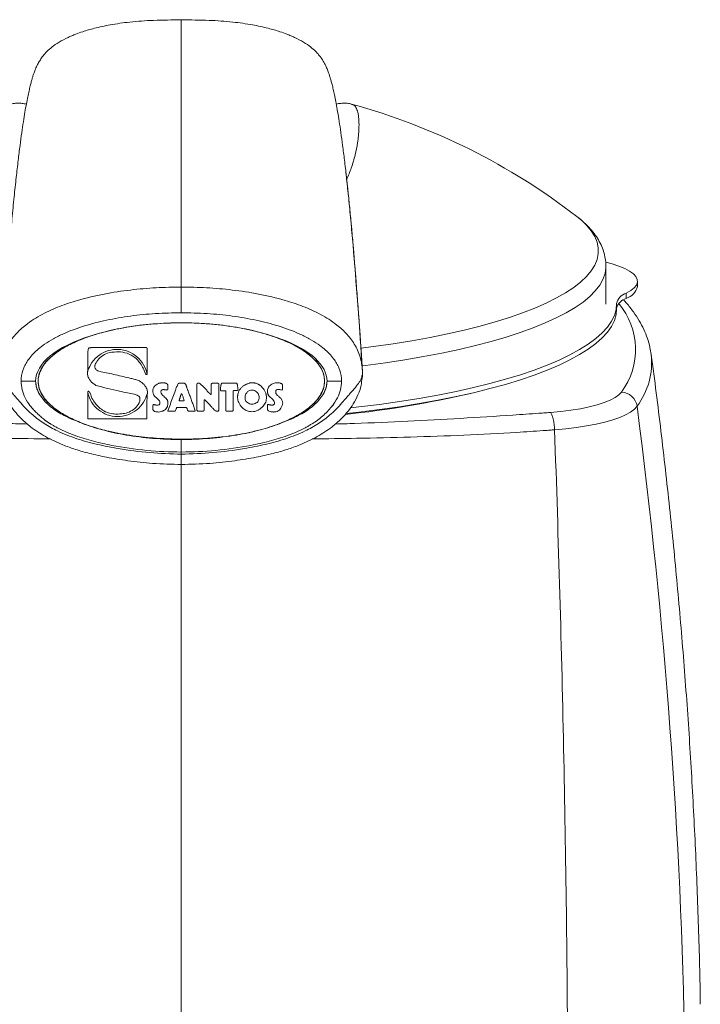
# Model space of a CAD drawing. Units: millimetres. Extents: x 7 to 586, y 7 to 414.
# Drawn here: x 276 to 319, y 288 to 350 of the extents above; entities that cross this region are included whole.
import ezdxf

# ---------------------------------------------------------------- set-up
doc = ezdxf.new("R2010")
doc.units = ezdxf.units.MM

msp = doc.modelspace()

# ---------------------------------------------------------------- linework, layer by layer
at = {"color": 7, "linetype": 'Continuous', "lineweight": 15}
msp.add_line((314.545, 332.983), (314.545, 332.661), dxfattribs=at)
at = {"color": 7, "linetype": 'Continuous', "lineweight": 15, "flags": 128}
for points in [[(297.893, 329.535), (298.688, 329.638), (299.908, 329.812), (301.09, 330.004), (302.231, 330.211), (303.328, 330.434), (304.378, 330.672), (305.377, 330.924), (306.323, 331.189), (307.213, 331.467), (308.045, 331.757), (308.816, 332.057), (309.524, 332.368), (310.167, 332.689), (310.743, 333.017), (311.251, 333.354), (311.689, 333.696), (312.056, 334.044), (312.351, 334.397), (312.573, 334.754), (312.721, 335.113), (312.795, 335.473), (312.795, 335.834), (312.721, 336.194), (312.573, 336.553), (312.351, 336.91), (312.056, 337.262), (311.689, 337.611), (311.456, 337.801)], [(313.268, 334.933), (313.659, 334.829), (314.092, 334.688), (314.462, 334.536), (314.765, 334.374), (314.999, 334.205), (315.159, 334.03), (315.245, 333.852), (315.255, 333.672), (315.188, 333.493), (315.046, 333.317), (314.831, 333.147), (314.545, 332.983)], [(313.276, 334.67), (313.274, 334.579), (313.218, 334.215), (313.089, 333.852), (312.885, 333.492), (312.608, 333.134), (312.258, 332.781), (311.838, 332.434), (311.346, 332.092), (310.786, 331.758), (310.159, 331.432), (309.466, 331.115), (308.709, 330.807), (307.89, 330.511), (307.012, 330.226), (306.078, 329.954), (305.089, 329.694), (304.049, 329.449), (302.96, 329.218), (301.825, 329.002), (300.648, 328.802), (299.432, 328.619), (298.18, 328.452), (298.019, 328.432)], [(313.943, 332.338), (313.913, 331.967), (313.808, 331.596), (313.627, 331.227), (313.373, 330.861), (313.044, 330.5), (312.642, 330.143), (312.169, 329.792), (311.624, 329.448), (311.011, 329.112), (310.331, 328.785), (309.585, 328.467), (308.776, 328.16), (307.905, 327.864), (306.976, 327.581), (305.99, 327.311), (304.951, 327.054), (303.862, 326.812), (302.724, 326.585), (301.543, 326.374), (300.32, 326.179), (299.059, 326.001), (297.764, 325.841), (297.252, 325.783)], [(313.943, 331.977), (313.913, 331.645), (313.808, 331.274), (313.627, 330.905), (313.373, 330.539), (313.044, 330.178), (312.642, 329.821), (312.169, 329.47), (311.624, 329.126), (311.011, 328.79), (310.331, 328.463), (309.585, 328.145), (308.776, 327.838), (307.905, 327.542), (306.976, 327.259), (305.99, 326.989), (304.951, 326.732), (303.862, 326.49), (302.724, 326.263), (301.543, 326.052), (300.32, 325.857), (299.059, 325.679), (297.764, 325.519), (296.978, 325.432)], [(309.783, 325.494), (310.446, 325.554), (311.08, 325.632), (311.676, 325.728), (312.226, 325.84), (312.726, 325.968), (313.166, 326.11), (313.544, 326.263), (313.853, 326.426), (314.09, 326.597), (314.251, 326.774)], [(315.228, 325.886), (315.061, 325.7), (314.822, 325.519), (314.514, 325.345), (314.139, 325.18), (313.702, 325.026), (313.207, 324.884), (312.658, 324.756), (312.062, 324.643), (311.425, 324.546), (310.754, 324.467), (310.054, 324.405)]]:
    msp.add_lwpolyline(points, dxfattribs=at)
at = {"color": 7, "linetype": 'Continuous', "lineweight": 15}
for centre, radius, start, end in [((286.61, 305.747), 40.556, 52.2191, 74.70937), ((314.788, 332.153), 0.865, 106.29719, 167.61865), ((314.257, 333.649), 1.029, 286.23848, 346.99533), ((314.803, 331.808), 0.892, 106.84578, 164.72871), ((310.641, 329.449), 4.494, 323.45688, 40.00904), ((311.547, 328.642), 4.598, 323.17662, 6.0938), ((290.539, 387.497), 62.45, 275.85073, 283.18331), ((314.203, 325.74), 1.035, 8.13791, 87.32999), ((-43.723, 278.888), 362.014, 1.02707, 7.45947)]:
    msp.add_arc(centre, radius, start, end, dxfattribs=at)
for start_param, end_param in [(5.381689, 6.283185), (3.141593, 3.953546)]:
    msp.add_ellipse((286.61, 327.461), major_axis=(-9.15, 0), ratio=0.397086, start_param=start_param, end_param=end_param, dxfattribs=at)
for points, knots in [([(286.61, 350.164), (286.028, 350.159), (284.946, 350.151), (283.45, 350.048), (282.207, 349.875), (281.219, 349.662), (280.507, 349.457), (280.027, 349.286), (279.73, 349.166), (279.36, 349.002), (278.912, 348.763), (278.472, 348.455), (278.118, 348.133), (277.915, 347.891), (277.747, 347.654), (277.61, 347.418), (277.517, 347.227), (277.45, 347.073), (277.4, 346.949), (277.355, 346.823), (277.304, 346.674), (277.248, 346.493), (277.186, 346.274), (277.118, 346.009), (277.044, 345.693), (276.963, 345.316), (276.877, 344.874), (276.786, 344.357), (276.689, 343.758), (276.586, 343.063), (276.476, 342.256), (276.36, 341.323), (276.237, 340.25), (276.107, 339.029), (275.972, 337.645), (275.832, 336.094), (275.687, 334.365), (275.538, 332.44), (275.395, 330.474), (275.303, 329.08), (275.262, 328.453)], [0, 0, 0, 0, 0.022334, 0.041596, 0.057757, 0.070867, 0.080967, 0.087127, 0.091433, 0.095286, 0.106519, 0.117503, 0.128528, 0.14452, 0.161263, 0.178646, 0.196678, 0.208347, 0.220276, 0.233039, 0.24817, 0.265756, 0.286182, 0.309154, 0.334669, 0.362729, 0.393334, 0.425869, 0.460858, 0.498302, 0.5382, 0.581347, 0.627037, 0.675273, 0.726052, 0.779374, 0.834217, 0.891511, 0.951258, 1, 1, 1, 1]), ([(286.61, 350.156), (286.61, 350.159), (286.61, 350.179), (286.61, 350.115), (286.61, 349.979), (286.61, 349.778), (286.61, 349.509), (286.61, 349.092), (286.61, 348.474), (286.61, 347.585), (286.61, 346.625), (286.61, 345.63), (286.61, 344.709), (286.61, 343.873), (286.61, 342.91), (286.61, 341.704), (286.61, 340.261), (286.61, 338.66), (286.61, 337.401), (286.61, 336.006), (286.61, 334.723), (286.61, 333.733), (286.61, 333.373)], [0, 0, 0, 0, 0.008666, 0.062615, 0.110548, 0.158508, 0.193776, 0.24613, 0.326194, 0.384565, 0.46679, 0.525367, 0.561946, 0.616869, 0.6512, 0.696987, 0.776214, 0.826118, 0.87605, 0.909233, 0.966981, 1, 1, 1, 1]), ([(297.958, 328.453), (297.916, 329.093), (297.822, 330.515), (297.676, 332.513), (297.525, 334.463), (297.378, 336.202), (297.239, 337.741), (297.105, 339.098), (296.978, 340.291), (296.858, 341.341), (296.742, 342.266), (296.632, 343.076), (296.527, 343.781), (296.429, 344.387), (296.336, 344.905), (296.251, 345.343), (296.172, 345.711), (296.099, 346.02), (296.032, 346.279), (295.97, 346.496), (295.914, 346.677), (295.863, 346.828), (295.817, 346.955), (295.766, 347.082), (295.69, 347.256), (295.576, 347.486), (295.408, 347.751), (295.248, 347.961), (295.058, 348.174), (294.747, 348.455), (294.308, 348.763), (293.86, 349.002), (293.49, 349.166), (293.193, 349.286), (292.713, 349.457), (292, 349.662), (291.012, 349.875), (289.77, 350.048), (288.274, 350.151), (287.191, 350.159), (286.61, 350.164)], [0, 0, 0, 0, 0.049852, 0.110615, 0.168837, 0.224518, 0.277657, 0.327373, 0.374635, 0.419442, 0.461795, 0.502396, 0.540451, 0.575963, 0.60893, 0.639352, 0.666755, 0.691703, 0.714196, 0.734236, 0.752118, 0.767456, 0.780372, 0.792501, 0.804361, 0.826876, 0.848371, 0.860136, 0.871474, 0.882498, 0.893483, 0.904715, 0.908568, 0.912874, 0.919034, 0.929134, 0.942244, 0.958405, 0.977666, 1, 1, 1, 1]), ([(276.878, 344.869), (276.792, 344.886), (276.627, 344.918), (276.349, 344.929), (276.113, 344.919), (275.969, 344.878), (275.929, 344.867)], [0, 0, 0, 0, 0.32083, 0.621265, 0.893502, 1, 1, 1, 1]), ([(297.29, 344.866), (297.252, 344.878), (297.111, 344.918), (296.881, 344.929), (296.608, 344.917), (296.432, 344.892), (296.345, 344.87), (296.341, 344.869)], [0, 0, 0, 0, 0.102919, 0.371918, 0.658111, 0.98351, 1, 1, 1, 1]), ([(296.994, 340.126), (297.095, 340.37), (297.319, 340.917), (297.537, 341.694), (297.703, 342.534), (297.772, 343.257), (297.77, 343.85), (297.721, 344.288), (297.617, 344.607), (297.493, 344.809), (297.352, 344.829), (297.296, 344.837)], [0, 0, 0, 0, 0.088407, 0.198102, 0.308224, 0.456737, 0.569371, 0.682348, 0.802232, 0.922529, 1, 1, 1, 1]), ([(296.871, 341.212), (296.891, 341.048), (296.944, 340.606), (297.031, 339.819), (297.132, 338.857), (297.233, 337.832), (297.333, 336.747), (297.433, 335.602), (297.533, 334.397), (297.632, 333.133), (297.732, 331.811), (297.83, 330.43), (297.917, 329.164), (297.97, 328.346), (297.991, 328.025)], [0, 0, 0, 0, 0.052827, 0.141813, 0.230795, 0.319774, 0.40875, 0.497726, 0.586702, 0.675678, 0.764658, 0.853642, 0.942633, 1, 1, 1, 1]), ([(313.273, 334.67), (313.269, 334.8), (313.262, 335.08), (313.171, 335.502), (313.021, 335.93), (312.808, 336.345), (312.533, 336.752), (312.192, 337.151), (311.796, 337.534), (311.487, 337.773), (311.335, 337.89)], [0, 0, 0, 0, 0.101421, 0.217695, 0.335425, 0.456975, 0.584494, 0.719617, 0.862887, 1, 1, 1, 1]), ([(286.61, 333.373), (286.082, 333.364), (285.013, 333.347), (283.394, 333.202), (281.744, 332.953), (280.26, 332.606), (278.958, 332.175), (277.853, 331.681), (276.916, 331.089), (276.183, 330.418), (275.664, 329.714), (275.303, 328.903), (275.253, 328.318), (275.228, 328.026)], [0, 0, 0, 0, 0.115612, 0.233902, 0.355419, 0.480825, 0.56702, 0.65534, 0.745442, 0.808592, 0.872182, 0.936047, 1, 1, 1, 1]), ([(286.61, 333.373), (286.61, 333.339), (286.61, 333.288), (286.61, 333.208), (286.61, 333.12), (286.61, 333.008), (286.61, 332.887), (286.61, 332.794), (286.61, 332.695), (286.61, 332.566), (286.61, 332.428), (286.61, 332.318), (286.61, 332.204), (286.61, 332.019), (286.61, 331.86), (286.61, 331.761)], [0, 0, 0, 0, 0.106657, 0.160294, 0.21339, 0.324562, 0.410999, 0.454555, 0.497482, 0.588332, 0.674776, 0.718327, 0.76123, 0.851497, 1, 1, 1, 1]), ([(286.61, 333.373), (287.138, 333.364), (288.207, 333.347), (289.825, 333.202), (291.476, 332.953), (292.96, 332.606), (294.261, 332.175), (295.366, 331.681), (296.303, 331.089), (297.037, 330.418), (297.555, 329.714), (297.916, 328.903), (297.966, 328.318), (297.991, 328.026)], [0, 0, 0, 0, 0.115612, 0.233902, 0.355419, 0.480825, 0.56702, 0.65534, 0.745442, 0.808592, 0.872182, 0.936047, 1, 1, 1, 1]), ([(316.113, 329.138), (316.091, 329.286), (316.041, 329.626), (315.886, 330.149), (315.66, 330.709), (315.368, 331.266), (315.005, 331.819), (314.679, 332.25), (314.453, 332.493), (314.393, 332.557)], [0, 0, 0, 0, 0.122975, 0.280555, 0.440294, 0.603042, 0.769214, 0.938742, 1, 1, 1, 1]), ([(286.61, 331.761), (286.07, 331.751), (285.004, 331.731), (283.431, 331.57), (281.935, 331.317), (280.741, 331.01), (279.847, 330.706), (279.195, 330.44), (278.585, 330.139), (278.061, 329.817), (277.642, 329.5), (277.314, 329.197), (277.054, 328.893), (276.854, 328.593), (276.658, 328.195), (276.553, 327.808), (276.545, 327.523), (276.543, 327.46)], [0, 0, 0, 0, 0.137325, 0.271382, 0.402019, 0.523295, 0.584607, 0.642257, 0.702496, 0.757698, 0.798352, 0.836048, 0.871218, 0.89994, 0.927641, 0.983967, 1, 1, 1, 1]), ([(286.61, 331.761), (287.149, 331.751), (288.216, 331.731), (289.789, 331.57), (291.285, 331.317), (292.478, 331.01), (293.372, 330.706), (294.025, 330.44), (294.635, 330.139), (295.158, 329.817), (295.577, 329.5), (295.905, 329.197), (296.166, 328.893), (296.366, 328.593), (296.562, 328.195), (296.666, 327.808), (296.675, 327.523), (296.676, 327.46)], [0, 0, 0, 0, 0.137325, 0.271382, 0.402018, 0.523295, 0.584607, 0.642257, 0.702496, 0.757698, 0.798352, 0.836048, 0.871218, 0.89994, 0.927641, 0.983967, 1, 1, 1, 1]), ([(295.61, 327.461), (295.593, 327.626), (295.556, 327.994), (295.284, 328.473), (294.903, 328.907), (294.417, 329.304), (293.718, 329.732), (292.755, 330.164), (291.502, 330.562), (290.021, 330.878), (288.364, 331.081), (286.61, 331.151), (284.856, 331.081), (283.199, 330.878), (281.718, 330.562), (280.465, 330.164), (279.502, 329.732), (278.802, 329.304), (278.318, 328.907), (277.934, 328.473), (277.673, 327.994), (277.582, 327.461), (277.673, 326.927), (277.934, 326.448), (278.318, 326.014), (278.802, 325.618), (279.502, 325.189), (280.465, 324.757), (281.718, 324.359), (283.199, 324.044), (284.856, 323.84), (286.61, 323.77), (288.364, 323.84), (290.021, 324.044), (291.502, 324.359), (292.755, 324.757), (293.718, 325.189), (294.417, 325.618), (294.903, 326.014), (295.284, 326.448), (295.556, 326.927), (295.593, 327.296), (295.61, 327.461)], [0, 0, 0, 0, 0.011873, 0.026518, 0.038735, 0.053572, 0.07156, 0.097858, 0.129559, 0.166323, 0.207063, 0.25, 0.292937, 0.333677, 0.370441, 0.402142, 0.42844, 0.446428, 0.461265, 0.473482, 0.488127, 0.5, 0.511873, 0.526518, 0.538735, 0.553572, 0.57156, 0.597858, 0.629559, 0.666323, 0.707063, 0.75, 0.792937, 0.833677, 0.870441, 0.902142, 0.92844, 0.946428, 0.961265, 0.973482, 0.988127, 1, 1, 1, 1]), ([(277.747, 328.077), (277.711, 327.977), (277.644, 327.792), (277.603, 327.434), (277.659, 327.016), (277.868, 326.568), (278.19, 326.153), (278.564, 325.813), (278.955, 325.532), (279.461, 325.227), (280.161, 324.894), (281.078, 324.566), (282.221, 324.26), (283.544, 324.018), (284.976, 323.867), (286.287, 323.81), (287.409, 323.82), (288.378, 323.876), (289.225, 323.959), (290.021, 324.072), (290.804, 324.217), (291.709, 324.432), (292.757, 324.762), (293.693, 325.18), (294.382, 325.605), (294.826, 325.955), (295.186, 326.335), (295.448, 326.743), (295.591, 327.164), (295.613, 327.56), (295.545, 327.907), (295.366, 328.342), (294.954, 328.874), (294.22, 329.447), (293.228, 329.97), (291.99, 330.422), (290.533, 330.781), (288.913, 331.025), (287.217, 331.137), (285.538, 331.118), (283.894, 330.975), (282.458, 330.73), (281.218, 330.408), (280.213, 330.055), (279.388, 329.662), (278.756, 329.261), (278.305, 328.883), (277.959, 328.496), (277.814, 328.21), (277.747, 328.077)], [0, 0, 0, 0, 0.007692, 0.01417, 0.025843, 0.037675, 0.049464, 0.0636, 0.074072, 0.084225, 0.106271, 0.129977, 0.154547, 0.191764, 0.227089, 0.258552, 0.286566, 0.308137, 0.328724, 0.348125, 0.36624, 0.38629, 0.415334, 0.445521, 0.46011, 0.473779, 0.486245, 0.497785, 0.508588, 0.517937, 0.526167, 0.533922, 0.551772, 0.574007, 0.600828, 0.632487, 0.669046, 0.709119, 0.750751, 0.791797, 0.830414, 0.869924, 0.896915, 0.922943, 0.946826, 0.962812, 0.976947, 0.989265, 1, 1, 1, 1]), ([(280.726, 328.059), (280.78, 328.208), (280.908, 328.56), (281.3, 329.019), (281.86, 329.358), (282.498, 329.49), (283.136, 329.409), (283.719, 329.125), (284.181, 328.657), (284.397, 328.205), (284.454, 327.941), (284.465, 327.89)], [0, 0, 0, 0, 0.09215, 0.217499, 0.343108, 0.466875, 0.589238, 0.714179, 0.842244, 0.969858, 1, 1, 1, 1]), ([(280.747, 329.346), (280.748, 329.373), (280.75, 329.429), (280.764, 329.493), (280.79, 329.534), (280.814, 329.552), (280.836, 329.558), (280.849, 329.559), (280.853, 329.56)], [0, 0, 0, 0, 0.31967, 0.641163, 0.749166, 0.858269, 0.956526, 1, 1, 1, 1]), ([(280.747, 328.316), (280.747, 328.489), (280.747, 328.838), (280.747, 329.176), (280.747, 329.346)], [0, 0, 0, 0, 0.497727, 1, 1, 1, 1]), ([(281.096, 329.573), (281.589, 329.573), (282.692, 329.573), (283.805, 329.573), (284.42, 329.573)], [0, 0, 0, 0, 0.4472, 1, 1, 1, 1]), ([(282.539, 329.301), (282.346, 329.288), (282.009, 329.264), (281.578, 329.03), (281.336, 328.766), (281.235, 328.584), (281.204, 328.528)], [0, 0, 0, 0, 0.352103, 0.616407, 0.880462, 1, 1, 1, 1]), ([(284.222, 328.269), (284.16, 328.375), (284.037, 328.588), (283.756, 328.915), (283.345, 329.191), (282.921, 329.293), (282.676, 329.299), (282.614, 329.301)], [0, 0, 0, 0, 0.182784, 0.364918, 0.636843, 0.908911, 1, 1, 1, 1]), ([(284.465, 329.529), (284.465, 329.296), (284.465, 328.91), (284.465, 328.439), (284.465, 328.165), (284.465, 328.008), (284.465, 327.93), (284.465, 327.89)], [0, 0, 0, 0, 0.431363, 0.715264, 0.857585, 0.928787, 1, 1, 1, 1]), ([(319.202, 288.303), (319.198, 288.611), (319.173, 290.539), (319.063, 294.087), (318.868, 298.943), (318.601, 303.793), (318.27, 308.637), (317.872, 313.474), (317.411, 318.302), (316.879, 323.12), (316.445, 326.73), (316.168, 328.731), (316.112, 329.133)], [0, 0, 0, 0, 0.02256, 0.141197, 0.259788, 0.378332, 0.496827, 0.61527, 0.73366, 0.851995, 0.970273, 1, 1, 1, 1]), ([(286.61, 322.871), (285.948, 322.893), (284.623, 322.936), (282.863, 323.173), (281.335, 323.47), (280.051, 323.819), (278.929, 324.257), (278.002, 324.767), (277.378, 325.236), (276.954, 325.63), (276.7, 325.896), (276.478, 326.145), (276.278, 326.377), (276.087, 326.599), (275.864, 326.859), (275.611, 327.15), (275.374, 327.459), (275.235, 327.746), (275.231, 327.933), (275.228, 328.026)], [0, 0, 0, 0, 0.144925, 0.290398, 0.388348, 0.485871, 0.581562, 0.65146, 0.716919, 0.752125, 0.778186, 0.797563, 0.825299, 0.845786, 0.862797, 0.903467, 0.937346, 0.968945, 1, 1, 1, 1]), ([(281.248, 327.192), (281.182, 327.238), (281.004, 327.361), (280.796, 327.589), (280.722, 327.824), (280.717, 327.929), (280.717, 327.952)], [0, 0, 0, 0, 0.251907, 0.674155, 0.929773, 1, 1, 1, 1]), ([(281.187, 328.316), (281.189, 328.296), (281.194, 328.257), (281.237, 328.197), (281.356, 328.108), (281.623, 328.022), (281.863, 327.987), (282.008, 327.965)], [0, 0, 0, 0, 0.062026, 0.124689, 0.22738, 0.53445, 1, 1, 1, 1]), ([(282.008, 327.965), (282.326, 327.894), (282.805, 327.786), (283.363, 327.653), (283.682, 327.575), (283.84, 327.531), (283.919, 327.509)], [0, 0, 0, 0, 0.499724, 0.74978, 0.874863, 1, 1, 1, 1]), ([(284.389, 327.874), (284.377, 327.888), (284.341, 327.932), (284.309, 328.023), (284.263, 328.138), (284.237, 328.221), (284.222, 328.269)], [0, 0, 0, 0, 0.13372, 0.394824, 0.65534, 1, 1, 1, 1]), ([(286.61, 322.871), (287.271, 322.893), (288.597, 322.936), (290.356, 323.173), (291.885, 323.47), (293.169, 323.819), (294.291, 324.257), (295.218, 324.767), (295.842, 325.236), (296.266, 325.63), (296.52, 325.896), (296.742, 326.145), (296.942, 326.377), (297.132, 326.599), (297.356, 326.859), (297.609, 327.15), (297.845, 327.459), (297.984, 327.746), (297.989, 327.933), (297.991, 328.026)], [0, 0, 0, 0, 0.144925, 0.290398, 0.388348, 0.485871, 0.581562, 0.65146, 0.716919, 0.752125, 0.778186, 0.797563, 0.825299, 0.845786, 0.862797, 0.903467, 0.937346, 0.968945, 1, 1, 1, 1]), ([(297.991, 328.025), (297.993, 327.925), (297.996, 327.757), (297.952, 327.594), (297.935, 327.528)], [0, 0, 0, 0, 0.591477, 1, 1, 1, 1]), ([(297.971, 327.801), (297.976, 327.854), (297.986, 327.962), (297.989, 328.104), (297.986, 328.177), (297.985, 328.214)], [0, 0, 0, 0, 0.320507, 0.659263, 1, 1, 1, 1]), ([(275.265, 327.809), (275.27, 327.638), (275.282, 327.223), (275.489, 326.62), (275.783, 326.046), (276.134, 325.557), (276.493, 325.161), (276.837, 324.843), (277.336, 324.435), (278.089, 323.943), (279.051, 323.49), (279.982, 323.156), (280.902, 322.895), (281.996, 322.656), (283.318, 322.439), (284.883, 322.265), (286.009, 322.241), (286.61, 322.229)], [0, 0, 0, 0, 0.037085, 0.09021, 0.137062, 0.177453, 0.221117, 0.25335, 0.279609, 0.361576, 0.448814, 0.510834, 0.57703, 0.65719, 0.754621, 0.869131, 1, 1, 1, 1]), ([(276.543, 327.461), (276.558, 327.278), (276.586, 326.919), (276.796, 326.376), (277.017, 326.051), (277.137, 325.873)], [0, 0, 0, 0, 0.3175, 0.625401, 1, 1, 1, 1]), ([(277.46, 327.461), (277.473, 327.309), (277.5, 327.005), (277.646, 326.737), (277.719, 326.602)], [0, 0, 0, 0, 0.499532, 1, 1, 1, 1]), ([(279.813, 325.028), (279.517, 325.168), (278.943, 325.441), (278.309, 325.905), (277.897, 326.331), (277.659, 326.679), (277.494, 327.059), (277.471, 327.328), (277.46, 327.461)], [0, 0, 0, 0, 0.275686, 0.534271, 0.656172, 0.774063, 0.888512, 1, 1, 1, 1]), ([(283.919, 327.509), (283.991, 327.465), (284.167, 327.358), (284.375, 327.144), (284.473, 326.906), (284.479, 326.779), (284.481, 326.736)], [0, 0, 0, 0, 0.252517, 0.618153, 0.87173, 1, 1, 1, 1]), ([(284.815, 326.797), (284.821, 326.864), (284.833, 326.997), (284.952, 327.176), (285.092, 327.274), (285.183, 327.317), (285.207, 327.328)], [0, 0, 0, 0, 0.282074, 0.567693, 0.886335, 1, 1, 1, 1]), ([(285.422, 327.359), (285.439, 327.359), (285.474, 327.358), (285.525, 327.355), (285.575, 327.348), (285.616, 327.34), (285.644, 327.332), (285.66, 327.326), (285.677, 327.319), (285.695, 327.309), (285.713, 327.296), (285.728, 327.282), (285.741, 327.265), (285.75, 327.247), (285.754, 327.226), (285.755, 327.213), (285.756, 327.206)], [0, 0, 0, 0, 0.128426, 0.257064, 0.378166, 0.499887, 0.564392, 0.596778, 0.628932, 0.695495, 0.745972, 0.797435, 0.847999, 0.900432, 0.949595, 1, 1, 1, 1]), ([(285.77, 325.597), (285.871, 325.881), (286.023, 326.309), (286.209, 326.812), (286.314, 327.102), (286.376, 327.243), (286.407, 327.314)], [0, 0, 0, 0, 0.4974265, 0.7483888, 0.8741047, 1, 1, 1, 1]), ([(286.468, 327.328), (286.521, 327.328), (286.628, 327.328), (286.734, 327.328), (286.787, 327.328)], [0, 0, 0, 0, 0.499998, 1, 1, 1, 1]), ([(286.61, 322.229), (287.21, 322.241), (288.336, 322.265), (289.901, 322.439), (291.224, 322.656), (292.317, 322.895), (293.238, 323.156), (294.169, 323.49), (295.131, 323.943), (295.884, 324.435), (296.383, 324.843), (296.727, 325.161), (297.085, 325.557), (297.436, 326.046), (297.731, 326.62), (297.938, 327.223), (297.95, 327.638), (297.954, 327.809)], [0, 0, 0, 0, 0.130869, 0.245379, 0.34281, 0.42297, 0.489166, 0.551186, 0.638424, 0.720391, 0.74665, 0.778883, 0.822547, 0.862938, 0.90979, 0.962915, 1, 1, 1, 1]), ([(286.787, 327.328), (286.793, 327.327), (286.804, 327.326), (286.82, 327.322), (286.835, 327.313), (286.851, 327.3), (286.868, 327.28), (286.888, 327.251), (286.906, 327.215), (286.923, 327.172), (286.938, 327.128), (286.952, 327.069), (286.962, 327.023), (286.969, 326.994)], [0, 0, 0, 0, 0.041229, 0.083136, 0.124594, 0.167445, 0.240763, 0.315782, 0.429223, 0.542471, 0.655736, 0.777254, 1, 1, 1, 1]), ([(287.728, 327.328), (287.737, 327.326), (287.764, 327.319), (287.801, 327.289), (287.858, 327.243), (287.924, 327.179), (288.032, 327.072), (288.164, 326.929), (288.268, 326.811), (288.321, 326.752)], [0, 0, 0, 0, 0.033574, 0.099693, 0.166667, 0.298519, 0.430612, 0.715165, 1, 1, 1, 1]), ([(288.488, 327.237), (288.488, 327.241), (288.489, 327.248), (288.49, 327.257), (288.491, 327.266), (288.493, 327.277), (288.498, 327.288), (288.504, 327.298), (288.512, 327.308), (288.522, 327.315), (288.532, 327.32), (288.543, 327.324), (288.552, 327.326), (288.56, 327.327), (288.567, 327.328), (288.573, 327.328), (288.577, 327.328)], [0, 0, 0, 0, 0.09268, 0.139064, 0.185444, 0.279837, 0.360368, 0.44291, 0.523533, 0.606888, 0.682568, 0.760105, 0.839255, 0.879152, 0.918317, 1, 1, 1, 1]), ([(288.911, 327.328), (288.919, 327.321), (288.935, 327.306), (288.95, 327.291), (288.958, 327.283)], [0, 0, 0, 0, 0.499999, 1, 1, 1, 1]), ([(289.064, 326.888), (289.066, 326.929), (289.072, 327.011), (289.082, 327.118), (289.096, 327.198), (289.106, 327.249), (289.117, 327.283), (289.127, 327.304), (289.135, 327.317), (289.144, 327.325), (289.151, 327.327), (289.156, 327.328)], [0, 0, 0, 0, 0.267612, 0.535215, 0.693898, 0.800694, 0.872044, 0.923661, 0.950777, 0.972607, 1, 1, 1, 1]), ([(290.079, 327.328), (290.084, 327.326), (290.094, 327.322), (290.105, 327.305), (290.113, 327.283), (290.125, 327.243), (290.135, 327.198), (290.142, 327.151), (290.15, 327.104), (290.16, 327.021), (290.167, 326.95), (290.171, 326.902)], [0, 0, 0, 0, 0.035103, 0.070985, 0.131729, 0.193369, 0.354805, 0.435814, 0.516069, 0.679738, 1, 1, 1, 1]), ([(290.141, 326.432), (290.141, 326.467), (290.143, 326.52), (290.152, 326.59), (290.165, 326.661), (290.187, 326.743), (290.223, 326.831), (290.267, 326.91), (290.319, 326.983), (290.379, 327.051), (290.445, 327.111), (290.528, 327.175), (290.612, 327.226), (290.692, 327.266), (290.775, 327.304), (290.84, 327.327), (290.884, 327.343)], [0, 0, 0, 0, 0.083691, 0.125792, 0.167504, 0.25469, 0.324169, 0.393658, 0.466956, 0.536414, 0.605864, 0.678073, 0.78399, 0.837367, 0.889901, 1, 1, 1, 1]), ([(291.067, 327.359), (291.099, 327.358), (291.147, 327.356), (291.211, 327.347), (291.275, 327.336), (291.353, 327.312), (291.429, 327.28), (291.484, 327.248), (291.54, 327.213), (291.612, 327.156), (291.68, 327.088), (291.732, 327.025), (291.781, 326.957), (291.831, 326.879), (291.879, 326.787), (291.903, 326.733), (291.916, 326.705)], [0, 0, 0, 0, 0.084025, 0.12627, 0.168157, 0.255815, 0.339948, 0.382483, 0.424129, 0.513663, 0.621185, 0.675464, 0.728817, 0.841796, 0.920796, 1, 1, 1, 1]), ([(292.022, 326.827), (292.027, 326.893), (292.036, 327.007), (292.122, 327.149), (292.257, 327.262), (292.419, 327.327), (292.539, 327.35), (292.584, 327.359)], [0, 0, 0, 0, 0.2281421, 0.3971393, 0.5656271, 0.8392703, 1, 1, 1, 1]), ([(292.631, 327.359), (292.664, 327.358), (292.731, 327.357), (292.824, 327.341), (292.895, 327.313), (292.937, 327.276), (292.958, 327.242), (292.963, 327.218), (292.965, 327.206)], [0, 0, 0, 0, 0.25403, 0.498667, 0.704555, 0.817944, 0.913503, 1, 1, 1, 1]), ([(293.406, 325.028), (293.702, 325.168), (294.276, 325.441), (294.911, 325.905), (295.322, 326.331), (295.561, 326.679), (295.726, 327.059), (295.749, 327.328), (295.76, 327.461)], [0, 0, 0, 0, 0.275686, 0.534271, 0.656172, 0.774063, 0.888512, 1, 1, 1, 1]), ([(295.501, 326.602), (295.574, 326.737), (295.719, 327.005), (295.746, 327.309), (295.76, 327.461)], [0, 0, 0, 0, 0.500277, 1, 1, 1, 1]), ([(296.082, 325.873), (296.203, 326.051), (296.423, 326.376), (296.633, 326.919), (296.662, 327.278), (296.676, 327.461)], [0, 0, 0, 0, 0.374555, 0.682477, 1, 1, 1, 1]), ([(280.73, 326.736), (280.731, 326.751), (280.733, 326.776), (280.749, 326.805), (280.769, 326.82), (280.784, 326.825), (280.792, 326.827)], [0, 0, 0, 0, 0.3800745, 0.6094143, 0.8011691, 1, 1, 1, 1]), ([(284.48, 326.713), (284.412, 326.516), (284.273, 326.113), (283.83, 325.633), (283.256, 325.312), (282.6, 325.202), (281.951, 325.317), (281.389, 325.633), (280.941, 326.112), (280.802, 326.524), (280.73, 326.736)], [0, 0, 0, 0, 0.121042, 0.246379, 0.374192, 0.503112, 0.628181, 0.748987, 0.871385, 1, 1, 1, 1]), ([(280.73, 325.097), (280.73, 325.217), (280.73, 325.461), (280.73, 325.866), (280.73, 326.291), (280.73, 326.587), (280.73, 326.736)], [0, 0, 0, 0, 0.235984, 0.476898, 0.737644, 1, 1, 1, 1]), ([(280.792, 326.827), (280.798, 326.825), (280.811, 326.821), (280.837, 326.789), (280.864, 326.735), (280.905, 326.642), (280.946, 326.526), (280.975, 326.434), (280.99, 326.387)], [0, 0, 0, 0, 0.04062, 0.081875, 0.245467, 0.40804, 0.703642, 1, 1, 1, 1]), ([(283.235, 326.722), (283.069, 326.759), (282.653, 326.853), (282.114, 326.977), (281.617, 327.093), (281.371, 327.159), (281.248, 327.192)], [0, 0, 0, 0, 0.249851, 0.624769, 0.812336, 1, 1, 1, 1]), ([(284.011, 326.387), (284.009, 326.405), (284.005, 326.439), (283.968, 326.495), (283.855, 326.581), (283.6, 326.665), (283.372, 326.7), (283.235, 326.722)], [0, 0, 0, 0, 0.057671, 0.115561, 0.220025, 0.531335, 1, 1, 1, 1]), ([(284.921, 326.524), (284.896, 326.564), (284.857, 326.626), (284.831, 326.721), (284.821, 326.772), (284.815, 326.797)], [0, 0, 0, 0, 0.475834, 0.737137, 1, 1, 1, 1]), ([(285.497, 326.933), (285.469, 326.932), (285.428, 326.93), (285.378, 326.906), (285.349, 326.878), (285.333, 326.84), (285.331, 326.812), (285.33, 326.797)], [0, 0, 0, 0, 0.3387703, 0.5012595, 0.6644979, 0.8155915, 1, 1, 1, 1]), ([(285.33, 326.766), (285.336, 326.745), (285.365, 326.645), (285.515, 326.501), (285.64, 326.379), (285.708, 326.312)], [0, 0, 0, 0, 0.1112569, 0.5175331, 1, 1, 1, 1]), ([(286.969, 326.994), (286.985, 326.956), (287.01, 326.899), (287.04, 326.822), (287.07, 326.744), (287.124, 326.598), (287.204, 326.384), (287.299, 326.121), (287.393, 325.859), (287.455, 325.685), (287.486, 325.597)], [0, 0, 0, 0, 0.082892, 0.124437, 0.165633, 0.249257, 0.436505, 0.623919, 0.811855, 1, 1, 1, 1]), ([(287.592, 325.628), (287.592, 325.901), (287.592, 326.31), (287.592, 326.795), (287.592, 327.039), (287.592, 327.179), (287.592, 327.249), (287.592, 327.283)], [0, 0, 0, 0, 0.49758, 0.748542, 0.874242, 0.937118, 1, 1, 1, 1]), ([(288.488, 326.616), (288.488, 326.719), (288.488, 326.926), (288.488, 327.133), (288.488, 327.237)], [0, 0, 0, 0, 0.4997341, 1, 1, 1, 1]), ([(288.958, 327.283), (288.958, 327.19), (288.958, 327.05), (288.958, 326.724), (288.958, 326.382), (288.958, 325.98), (288.958, 325.766), (288.958, 325.659)], [0, 0, 0, 0, 0.171199, 0.256792, 0.599316, 0.799479, 1, 1, 1, 1]), ([(289.139, 326.858), (289.131, 326.858), (289.115, 326.859), (289.094, 326.861), (289.08, 326.866), (289.071, 326.872), (289.066, 326.879), (289.064, 326.885), (289.064, 326.888)], [0, 0, 0, 0, 0.269929, 0.528501, 0.706022, 0.798048, 0.875269, 1, 1, 1, 1]), ([(289.398, 325.659), (289.398, 325.856), (289.398, 326.154), (289.398, 326.505), (289.398, 326.706), (289.398, 326.807), (289.398, 326.858)], [0, 0, 0, 0, 0.498456, 0.74907, 0.874517, 1, 1, 1, 1]), ([(289.868, 326.842), (289.868, 326.755), (289.868, 326.514), (289.868, 326.118), (289.868, 325.812), (289.868, 325.659)], [0, 0, 0, 0, 0.217217, 0.607894, 1, 1, 1, 1]), ([(290.975, 326.888), (290.934, 326.883), (290.858, 326.873), (290.752, 326.789), (290.671, 326.675), (290.63, 326.581), (290.611, 326.538)], [0, 0, 0, 0, 0.227651, 0.421214, 0.739412, 1, 1, 1, 1]), ([(291.49, 326.493), (291.486, 326.538), (291.477, 326.628), (291.392, 326.75), (291.274, 326.834), (291.183, 326.872), (291.142, 326.888)], [0, 0, 0, 0, 0.236168, 0.475089, 0.765664, 1, 1, 1, 1]), ([(292.158, 326.479), (292.148, 326.49), (292.129, 326.511), (292.11, 326.534), (292.093, 326.558), (292.077, 326.583), (292.059, 326.623), (292.044, 326.664), (292.033, 326.705), (292.026, 326.747), (292.024, 326.782), (292.022, 326.809), (292.022, 326.821), (292.022, 326.827)], [0, 0, 0, 0, 0.114151, 0.228394, 0.228596, 0.342771, 0.464512, 0.572764, 0.681032, 0.789314, 0.906368, 0.953182, 1, 1, 1, 1]), ([(292.675, 326.933), (292.654, 326.932), (292.622, 326.93), (292.581, 326.912), (292.556, 326.888), (292.542, 326.853), (292.54, 326.828), (292.539, 326.813)], [0, 0, 0, 0, 0.302213, 0.467262, 0.632594, 0.79092, 1, 1, 1, 1]), ([(292.539, 326.736), (292.54, 326.728), (292.542, 326.712), (292.553, 326.684), (292.569, 326.659), (292.586, 326.636), (292.604, 326.614), (292.637, 326.577), (292.686, 326.528), (292.746, 326.474), (292.809, 326.422), (292.852, 326.388), (292.873, 326.371)], [0, 0, 0, 0, 0.0466214, 0.094629, 0.1786816, 0.2211255, 0.2625705, 0.3506764, 0.5121666, 0.6741893, 0.8370511, 1, 1, 1, 1]), ([(292.934, 326.888), (292.901, 326.901), (292.85, 326.92), (292.777, 326.931), (292.739, 326.932), (292.72, 326.933)], [0, 0, 0, 0, 0.490475, 0.743833, 1, 1, 1, 1]), ([(280.99, 326.387), (281.06, 326.276), (281.193, 326.065), (281.445, 325.798), (281.77, 325.556), (282.155, 325.407), (282.439, 325.392), (282.553, 325.386)], [0, 0, 0, 0, 0.202884, 0.382788, 0.562233, 0.824843, 1, 1, 1, 1]), ([(282.553, 325.386), (282.686, 325.392), (282.95, 325.404), (283.347, 325.508), (283.708, 325.731), (283.915, 325.996), (283.993, 326.166), (284.011, 326.204)], [0, 0, 0, 0, 0.222251, 0.443147, 0.685382, 0.927969, 1, 1, 1, 1]), ([(285.255, 326.19), (285.244, 326.206), (285.222, 326.239), (285.152, 326.308), (285.052, 326.404), (284.965, 326.484), (284.921, 326.524)], [0, 0, 0, 0, 0.121989, 0.249411, 0.624491, 1, 1, 1, 1]), ([(285.088, 325.948), (285.121, 325.949), (285.167, 325.952), (285.218, 325.979), (285.241, 326.005), (285.253, 326.036), (285.254, 326.057), (285.255, 326.068)], [0, 0, 0, 0, 0.42067, 0.584453, 0.72319, 0.861931, 1, 1, 1, 1]), ([(285.77, 326.084), (285.764, 326.013), (285.755, 325.89), (285.667, 325.734), (285.528, 325.615), (285.36, 325.551), (285.239, 325.53), (285.193, 325.522)], [0, 0, 0, 0, 0.2372012, 0.4129143, 0.5886475, 0.84558, 1, 1, 1, 1]), ([(285.708, 326.312), (285.718, 326.295), (285.738, 326.26), (285.756, 326.203), (285.768, 326.144), (285.769, 326.105), (285.77, 326.084)], [0, 0, 0, 0, 0.249332, 0.499387, 0.747323, 1, 1, 1, 1]), ([(286.787, 326.252), (286.776, 326.288), (286.753, 326.361), (286.718, 326.467), (286.686, 326.554), (286.658, 326.612), (286.642, 326.647), (286.627, 326.656), (286.621, 326.661)], [0, 0, 0, 0, 0.258021, 0.516052, 0.753362, 0.881774, 0.95049, 1, 1, 1, 1]), ([(288.046, 326.296), (288.046, 326.184), (288.046, 325.96), (288.046, 325.739), (288.046, 325.628)], [0, 0, 0, 0, 0.499549, 1, 1, 1, 1]), ([(288.822, 325.567), (288.806, 325.573), (288.725, 325.602), (288.624, 325.722), (288.466, 325.879), (288.363, 325.999), (288.304, 326.068)], [0, 0, 0, 0, 0.070221, 0.349906, 0.6274, 1, 1, 1, 1]), ([(290.216, 326.115), (290.198, 326.166), (290.17, 326.242), (290.146, 326.349), (290.142, 326.404), (290.141, 326.432)], [0, 0, 0, 0, 0.494415, 0.745521, 1, 1, 1, 1]), ([(291.037, 325.537), (290.937, 325.546), (290.737, 325.565), (290.461, 325.744), (290.305, 325.948), (290.232, 326.086), (290.216, 326.115)], [0, 0, 0, 0, 0.278018, 0.55828, 0.905685, 1, 1, 1, 1]), ([(290.611, 326.371), (290.616, 326.331), (290.625, 326.256), (290.704, 326.151), (290.822, 326.066), (290.923, 326.027), (290.975, 326.007)], [0, 0, 0, 0, 0.2169028, 0.4083562, 0.6963107, 1, 1, 1, 1]), ([(291.129, 326.007), (291.212, 326.04), (291.333, 326.087), (291.445, 326.213), (291.486, 326.312), (291.489, 326.377), (291.49, 326.402)], [0, 0, 0, 0, 0.457062, 0.660872, 0.866113, 1, 1, 1, 1]), ([(291.963, 326.449), (291.953, 326.346), (291.934, 326.14), (291.75, 325.855), (291.552, 325.708), (291.43, 325.637), (291.415, 325.628)], [0, 0, 0, 0, 0.295847, 0.594045, 0.949838, 1, 1, 1, 1]), ([(292.464, 326.098), (292.459, 326.129), (292.446, 326.207), (292.365, 326.304), (292.267, 326.399), (292.195, 326.452), (292.158, 326.479)], [0, 0, 0, 0, 0.18273, 0.466593, 0.731649, 1, 1, 1, 1]), ([(292.311, 325.948), (292.336, 325.952), (292.375, 325.957), (292.422, 325.982), (292.45, 326.015), (292.463, 326.051), (292.464, 326.075), (292.464, 326.084)], [0, 0, 0, 0, 0.333069, 0.505619, 0.679787, 0.875918, 1, 1, 1, 1]), ([(292.979, 326.098), (292.953, 325.984), (292.915, 325.817), (292.772, 325.638), (292.624, 325.549), (292.493, 325.524), (292.418, 325.522), (292.403, 325.522)], [0, 0, 0, 0, 0.389924, 0.568197, 0.747876, 0.948151, 1, 1, 1, 1]), ([(292.873, 326.371), (292.894, 326.337), (292.929, 326.278), (292.961, 326.184), (292.973, 326.127), (292.979, 326.098)], [0, 0, 0, 0, 0.4039225, 0.7002703, 1, 1, 1, 1]), ([(276.938, 324.765), (276.538, 324.777), (275.016, 324.823), (272.392, 324.941), (269.072, 325.117), (266.331, 325.292), (264.559, 325.414), (263.846, 325.466), (263.607, 325.482), (263.505, 325.489), (263.437, 325.494)], [0, 0, 0, 0, 0.087554, 0.333003, 0.578374, 0.823762, 0.946362, 0.977012, 0.984674, 1, 1, 1, 1]), ([(278.046, 324.999), (278.055, 324.992), (278.081, 324.974), (278.112, 324.953), (278.134, 324.939), (278.14, 324.936), (278.142, 324.935), (278.142, 324.935), (278.142, 324.935), (278.142, 324.935), (278.142, 324.935), (278.142, 324.935), (278.142, 324.935), (278.142, 324.936), (278.142, 324.936), (278.142, 324.936), (278.142, 324.936), (278.142, 324.936), (278.141, 324.937), (278.14, 324.938), (278.138, 324.94), (278.132, 324.945), (278.091, 324.978), (277.97, 325.072), (277.776, 325.232), (277.546, 325.439), (277.329, 325.663), (277.175, 325.843), (277.089, 325.952), (277.067, 325.979), (277.061, 325.986), (277.06, 325.987), (277.059, 325.988), (277.059, 325.988), (277.059, 325.988), (277.059, 325.988), (277.059, 325.987), (277.059, 325.987), (277.059, 325.987), (277.06, 325.986), (277.062, 325.982), (277.071, 325.966), (277.096, 325.929), (277.121, 325.895), (277.137, 325.873)], [0, 0, 0, 0, 0.019852, 0.053911, 0.062429, 0.064562, 0.0651, 0.065219, 0.065258, 0.065282, 0.065304, 0.065325, 0.065354, 0.065432, 0.06551, 0.065613, 0.065763, 0.065983, 0.066306, 0.066785, 0.06823, 0.071164, 0.080741, 0.157356, 0.331692, 0.50611, 0.68119, 0.861241, 0.906233, 0.917486, 0.920304, 0.921014, 0.921169, 0.92122, 0.921249, 0.921275, 0.921302, 0.921334, 0.921394, 0.922124, 0.923576, 0.929385, 0.952616, 1, 1, 1, 1]), ([(284.829, 325.917), (284.83, 325.925), (284.83, 325.94), (284.836, 325.963), (284.84, 325.98), (284.849, 325.989), (284.854, 325.991), (284.858, 325.992), (284.86, 325.992)], [0, 0, 0, 0, 0.268053, 0.532383, 0.797009, 0.86348, 0.948093, 1, 1, 1, 1]), ([(285.193, 325.522), (285.156, 325.523), (285.075, 325.525), (284.974, 325.541), (284.898, 325.573), (284.858, 325.605), (284.835, 325.642), (284.83, 325.67), (284.829, 325.686), (284.829, 325.689)], [0, 0, 0, 0, 0.256146, 0.544929, 0.687702, 0.805102, 0.890159, 0.975408, 1, 1, 1, 1]), ([(286.348, 325.811), (286.344, 325.81), (286.335, 325.808), (286.316, 325.788), (286.29, 325.742), (286.258, 325.67), (286.237, 325.612), (286.226, 325.584)], [0, 0, 0, 0, 0.047198, 0.094975, 0.302024, 0.649931, 1, 1, 1, 1]), ([(287.105, 325.567), (287.092, 325.568), (287.066, 325.57), (287.029, 325.594), (286.996, 325.64), (286.977, 325.695), (286.971, 325.736), (286.969, 325.751)], [0, 0, 0, 0, 0.154301, 0.309704, 0.49947, 0.825083, 1, 1, 1, 1]), ([(288.958, 325.659), (288.958, 325.646), (288.957, 325.624), (288.944, 325.597), (288.926, 325.58), (288.9, 325.568), (288.879, 325.567), (288.866, 325.567)], [0, 0, 0, 0, 0.2671416, 0.4300855, 0.5935576, 0.74779, 1, 1, 1, 1]), ([(289.489, 325.567), (289.475, 325.568), (289.453, 325.569), (289.427, 325.583), (289.41, 325.601), (289.399, 325.627), (289.399, 325.647), (289.398, 325.659)], [0, 0, 0, 0, 0.2721634, 0.4351053, 0.5983235, 0.7584194, 1, 1, 1, 1]), ([(289.868, 325.659), (289.868, 325.646), (289.867, 325.624), (289.854, 325.598), (289.836, 325.581), (289.81, 325.568), (289.789, 325.567), (289.776, 325.567)], [0, 0, 0, 0, 0.266586, 0.42889, 0.591736, 0.745015, 1, 1, 1, 1]), ([(291.415, 325.628), (291.385, 325.615), (291.324, 325.59), (291.199, 325.55), (291.102, 325.542), (291.037, 325.537)], [0, 0, 0, 0, 0.250806, 0.501958, 1, 1, 1, 1]), ([(292.022, 325.917), (292.022, 325.925), (292.023, 325.94), (292.028, 325.962), (292.033, 325.979), (292.04, 325.988), (292.046, 325.991), (292.05, 325.992), (292.052, 325.992)], [0, 0, 0, 0, 0.267721, 0.528505, 0.789505, 0.853965, 0.918646, 1, 1, 1, 1]), ([(292.403, 325.522), (292.365, 325.525), (292.289, 325.531), (292.178, 325.552), (292.091, 325.583), (292.043, 325.625), (292.025, 325.657), (292.023, 325.679), (292.022, 325.689)], [0, 0, 0, 0, 0.250451, 0.501258, 0.754059, 0.853371, 0.928555, 1, 1, 1, 1]), ([(296.082, 325.873), (296.101, 325.899), (296.127, 325.935), (296.154, 325.973), (296.16, 325.986), (296.161, 325.987), (296.161, 325.987), (296.161, 325.987), (296.161, 325.988), (296.16, 325.988), (296.16, 325.988), (296.16, 325.987), (296.159, 325.987), (296.157, 325.985), (296.14, 325.964), (296.045, 325.842), (295.76, 325.509), (295.408, 325.197), (295.134, 324.982), (295.085, 324.943), (295.079, 324.937), (295.078, 324.936), (295.077, 324.936), (295.077, 324.935), (295.077, 324.935), (295.077, 324.935), (295.077, 324.935), (295.078, 324.935), (295.078, 324.935), (295.078, 324.935), (295.079, 324.936), (295.083, 324.938), (295.09, 324.942), (295.116, 324.959), (295.144, 324.978), (295.169, 324.995), (295.174, 324.998)], [0, 0, 0, 0, 0.054299, 0.076701, 0.077747, 0.078565, 0.078613, 0.078661, 0.078707, 0.078762, 0.078817, 0.079016, 0.079368, 0.079997, 0.084281, 0.124906, 0.341476, 0.827988, 0.919371, 0.93222, 0.933564, 0.934155, 0.934618, 0.93467, 0.934721, 0.934748, 0.934775, 0.934803, 0.934947, 0.935204, 0.935663, 0.936483, 0.942124, 0.949647, 0.989762, 1, 1, 1, 1]), ([(296.281, 324.765), (296.682, 324.777), (298.204, 324.823), (300.828, 324.941), (304.147, 325.117), (306.888, 325.292), (308.661, 325.414), (309.374, 325.466), (309.613, 325.482), (309.715, 325.489), (309.783, 325.494)], [0, 0, 0, 0, 0.087554, 0.333003, 0.578374, 0.823762, 0.946362, 0.977012, 0.984674, 1, 1, 1, 1]), ([(284.373, 325.083), (283.994, 325.083), (283.207, 325.083), (282.014, 325.083), (281.211, 325.083), (280.809, 325.083)], [0, 0, 0, 0, 0.317327, 0.658028, 1, 1, 1, 1]), ([(263.547, 324.375), (263.547, 324.375), (263.661, 324.367), (264.322, 324.319), (266.088, 324.202), (268.858, 324.061), (272.215, 323.942), (275.394, 323.865), (277.461, 323.841), (278.391, 323.83)], [0, 0, 0, 0, 0.000001, 0.023432, 0.136006, 0.362084, 0.588148, 0.814535, 1, 1, 1, 1]), ([(278.761, 324.566), (278.701, 324.598), (278.582, 324.662), (278.466, 324.73), (278.409, 324.764)], [0, 0, 0, 0, 0.507455, 1, 1, 1, 1]), ([(278.761, 324.566), (278.797, 324.547), (279.181, 324.345), (279.948, 324.018), (281.084, 323.669), (281.86, 323.507), (282.248, 323.425)], [0, 0, 0, 0, 0.033268, 0.353749, 0.67696, 1, 1, 1, 1]), ([(290.971, 323.425), (291.359, 323.507), (292.136, 323.669), (293.272, 324.018), (294.039, 324.345), (294.423, 324.547), (294.459, 324.566)], [0, 0, 0, 0, 0.32304, 0.646251, 0.966732, 1, 1, 1, 1]), ([(309.673, 324.375), (309.673, 324.375), (309.559, 324.367), (308.897, 324.319), (307.132, 324.202), (304.363, 324.061), (301.006, 323.942), (297.827, 323.865), (295.76, 323.841), (294.828, 323.83)], [0, 0, 0, 0, 0.000001, 0.023432, 0.136004, 0.361914, 0.588145, 0.814331, 1, 1, 1, 1]), ([(310.054, 324.405), (310.054, 324.405), (309.981, 324.4), (309.875, 324.394), (309.747, 324.383), (309.694, 324.377), (309.673, 324.375), (309.673, 324.375)], [0, 0, 0, 0, 0.000051, 0.576861, 0.836125, 0.999949, 1, 1, 1, 1]), ([(282.251, 323.425), (282.25, 323.425), (282.25, 323.425), (282.249, 323.425), (282.248, 323.425)], [0, 0, 0, 0, 0.499997, 1, 1, 1, 1]), ([(282.251, 323.425), (282.977, 323.301), (284.42, 323.056), (285.883, 323.021), (286.61, 323.004)], [0, 0, 0, 0, 0.503557, 1, 1, 1, 1]), ([(286.61, 323.004), (287.336, 323.021), (288.799, 323.056), (290.242, 323.301), (290.969, 323.425)], [0, 0, 0, 0, 0.496443, 1, 1, 1, 1]), ([(286.61, 322.23), (286.61, 322.231), (286.61, 322.233), (286.61, 322.275), (286.61, 322.338), (286.61, 322.423), (286.61, 322.522), (286.61, 322.637), (286.61, 322.754), (286.61, 322.835), (286.61, 322.871)], [0, 0, 0, 0, 0.144093, 0.27636, 0.413246, 0.53401, 0.658386, 0.777745, 0.900157, 1, 1, 1, 1]), ([(286.61, 322.229), (286.61, 321.244), (286.61, 318.541), (286.61, 314.092), (286.61, 308.887), (286.61, 303.663), (286.61, 298.826), (286.61, 294.385), (286.61, 290.34), (286.61, 286.295), (286.61, 282.723), (286.61, 280.507), (286.61, 279.637)], [0, 0, 0, 0, 0.07003, 0.192245, 0.314576, 0.437189, 0.559875, 0.654536, 0.749219, 0.843962, 0.93872, 1, 1, 1, 1])]:
    msp.add_open_spline(points, degree=3, knots=knots, dxfattribs=at)
for points, degree in [([(313.276, 332.299), (313.276, 334.67)], 1), ([(315.26, 333.418), (315.26, 333.739)], 1), ([(313.943, 331.977), (313.943, 332.299)], 1), ([(280.853, 329.56), (281.096, 329.573)], 1), ([(282.614, 329.301), (282.539, 329.301)], 1), ([(284.42, 329.573), (284.465, 329.529)], 1), ([(280.717, 327.952), (280.726, 328.059)], 1), ([(280.726, 328.059), (280.747, 328.316)], 1), ([(281.204, 328.528), (281.187, 328.452)], 1), ([(281.187, 328.452), (281.187, 328.316)], 1), ([(297.991, 328.026), (297.991, 328.025)], 1), ([(276.543, 327.461), (277.46, 327.461)], 1), ([(284.465, 327.89), (284.389, 327.874)], 1), ([(285.207, 327.328), (285.391, 327.359)], 1), ([(285.391, 327.359), (285.422, 327.359)], 1), ([(286.407, 327.314), (286.468, 327.328)], 1), ([(287.592, 327.283), (287.637, 327.328)], 1), ([(287.637, 327.328), (287.728, 327.328)], 1), ([(288.577, 327.328), (288.911, 327.328)], 1), ([(289.156, 327.328), (290.079, 327.328)], 1), ([(290.884, 327.343), (291.037, 327.359)], 1), ([(291.037, 327.359), (291.067, 327.359)], 1), ([(292.584, 327.359), (292.631, 327.359)], 1), ([(296.676, 327.461), (295.76, 327.461)], 1), ([(284.48, 326.713), (284.451, 326.266)], 1), ([(284.481, 326.736), (284.48, 326.713)], 1), ([(285.33, 326.797), (285.33, 326.766)], 1), ([(285.725, 326.902), (285.497, 326.933)], 1), ([(285.756, 326.933), (285.725, 326.902)], 1), ([(285.756, 327.206), (285.756, 326.933)], 1), ([(288.321, 326.752), (288.457, 326.616)], 1), ([(289.398, 326.858), (289.139, 326.858)], 1), ([(289.899, 326.872), (289.868, 326.842)], 1), ([(290.127, 326.872), (289.899, 326.872)], 1), ([(290.171, 326.902), (290.127, 326.872)], 1), ([(291.142, 326.888), (290.975, 326.888)], 1), ([(291.916, 326.705), (291.963, 326.449)], 1), ([(292.539, 326.813), (292.539, 326.736)], 1), ([(292.72, 326.933), (292.675, 326.933)], 1), ([(292.965, 326.933), (292.934, 326.888)], 1), ([(292.965, 327.206), (292.965, 326.933)], 1), ([(277.719, 326.602), (278.057, 326.169)], 1), ([(278.057, 326.169), (278.29, 325.954)], 1), ([(284.011, 326.204), (284.011, 326.387)], 1), ([(284.451, 326.266), (284.451, 325.097)], 1), ([(285.255, 326.068), (285.255, 326.19)], 1), ([(286.604, 326.661), (286.468, 326.235)], 1), ([(286.468, 326.235), (286.484, 326.221)], 1), ([(286.484, 326.221), (286.758, 326.221)], 1), ([(286.621, 326.661), (286.604, 326.661)], 1), ([(286.758, 326.221), (286.787, 326.252)], 1), ([(288.076, 326.296), (288.046, 326.296)], 1), ([(288.304, 326.068), (288.076, 326.296)], 1), ([(288.457, 326.616), (288.488, 326.616)], 1), ([(290.611, 326.538), (290.611, 326.371)], 1), ([(291.49, 326.402), (291.49, 326.493)], 1), ([(292.464, 326.084), (292.464, 326.098)], 1), ([(284.829, 325.689), (284.829, 325.917)], 1), ([(284.86, 325.992), (285.088, 325.948)], 1), ([(285.77, 325.584), (285.77, 325.597)], 1), ([(285.847, 325.567), (285.77, 325.584)], 1), ([(286.151, 325.567), (285.847, 325.567)], 1), ([(286.226, 325.584), (286.151, 325.567)], 1), ([(286.908, 325.811), (286.348, 325.811)], 1), ([(286.969, 325.751), (286.908, 325.811)], 1), ([(287.408, 325.567), (287.105, 325.567)], 1), ([(287.486, 325.584), (287.408, 325.567)], 1), ([(287.486, 325.597), (287.486, 325.584)], 1), ([(287.637, 325.584), (287.592, 325.628)], 1), ([(288.001, 325.584), (287.637, 325.584)], 1), ([(288.046, 325.628), (288.001, 325.584)], 1), ([(288.866, 325.567), (288.822, 325.567)], 1), ([(289.776, 325.567), (289.489, 325.567)], 1), ([(290.975, 326.007), (291.129, 326.007)], 1), ([(292.022, 325.689), (292.022, 325.917)], 1), ([(292.052, 325.992), (292.311, 325.948)], 1), ([(310.054, 324.405), (310.046, 324.526), (310.031, 324.767), (309.967, 325.1), (309.881, 325.368), (309.816, 325.452), (309.783, 325.494)], 3), ([(278.046, 324.999), (278.409, 324.764)], 1), ([(279.813, 325.028), (279.814, 325.028)], 1), ([(280.809, 325.083), (280.73, 325.097)], 1), ([(284.451, 325.097), (284.373, 325.083)], 1), ([(293.406, 325.028), (293.406, 325.028)], 1), ([(294.459, 324.566), (295.174, 324.998)], 1), ([(310.89, 283.275), (310.866, 286.671), (310.817, 293.463), (310.642, 303.729), (310.399, 314.04), (310.169, 320.95), (310.054, 324.405)], 3), ([(286.61, 323.004), (286.61, 323.141), (286.61, 323.416), (286.61, 323.69), (286.61, 323.827)], 3), ([(286.61, 322.871), (286.61, 323.004)], 1), ([(290.969, 323.425), (290.971, 323.425)], 1)]:
    msp.add_open_spline(points, degree=degree, dxfattribs=at)

doc.saveas('drawing.dxf')
